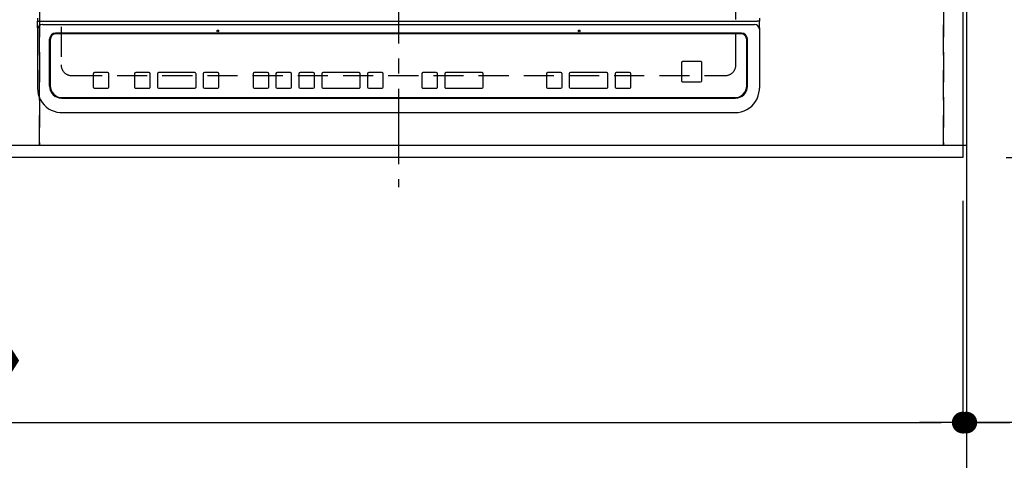
# Model space of a CAD drawing. Extents: x 0 to 26473, y -11045 to -2175.
# Drawn here: x 16991 to 17808, y -4788 to -4422 of the extents above; entities that cross this region are included whole.
import ezdxf

# ---------------------------------------------------------------- set-up
doc = ezdxf.new("R2010")
doc.units = 0
doc.header["$LTSCALE"] = 50
doc.header["$MEASUREMENT"] = 0
for name, pattern in [('CENTER', [2, 1.25, -0.25, 0.25, -0.25]), ('DASHED', [0.75, 0.5, -0.25]), ('HIDDEN', [0.375, 0.25, -0.125])]:
    doc.linetypes.add(name, pattern=pattern)
doc.layers.get('0').update_dxf_attribs({"linetype": 'CONTINUOUS'})
doc.layers.get('DEFPOINTS').update_dxf_attribs({"color": 146, "linetype": 'CONTINUOUS'})
for name, color, linetype in [('111-壁仕上', 3, 'CONTINUOUS'), ('121-キャビネット（中）', 253, 'HIDDEN'), ('126-甲板', 2, 'CONTINUOUS'), ('150-機器', 8, 'CONTINUOUS'), ('160-文字', 254, 'CONTINUOUS'), ('166-寸法B', 11, 'CONTINUOUS')]:
    doc.layers.add(name, color=color, linetype=linetype)
doc.styles.add('KH001', font='txt')
doc.dimstyles.new('KH1xx030', dxfattribs={"dimscale": 30, "dimtxt": 2, "dimasz": 0.6, "dimexe": 0.3, "dimexo": 1.2, "dimgap": 0.5, "dimtad": 3, "dimdec": 1, "dimdsep": 46, "dimlunit": 6, "dimtxsty": 'KH001', "dimblk": 'DOT', "dimcen": 1, "dimdle": 1, "dimclrd": 256, "dimclre": 256, "dimclrt": 256, "dimadec": 0, "dimazin": 0, "dimtfac": 1, "dimtdec": 1, "dimtix": 1, "dimtmove": 2, "dimatfit": 3, "dimldrblk": 'CLOSEDBLANK', "dimfxl": 1, "dimtolj": 1, "dimtzin": 0, "dimlwd": -1, "dimlwe": -1, "dimarcsym": 0})

# ---------------------------------------------------------------- blocks, each defined once
blk = doc.blocks.new('_Dot')
at = {"color": 0, "linetype": 'ByBlock', "lineweight": -2}
blk.add_line((-0.5, 0), (-1, 0), dxfattribs=at)
at = {"color": 0, "linetype": 'ByBlock', "const_width": 0.5}
blk.add_lwpolyline([(-0.25, 0, 1), (0.25, 0, 1)], format="xyb", close=True, dxfattribs=at)
blk = doc.blocks.new('*D61')
at = {"layer": '166-寸法B', "transparency": 16777216}
for p, q in [((15485.49, -4572.51), (15485.49, -4765.46)), ((17773.49, -4572.51), (17773.49, -4765.46)), ((15503.49, -4756.46), (17755.49, -4756.46))]:
    blk.add_line(p, q, dxfattribs=at)
at = {"layer": 'DEFPOINTS', "color": 0, "transparency": 16777216}
for p in [(15485.49, -4536.51), (17773.49, -4536.51), (17773.49, -4756.46)]:
    blk.add_point(p, dxfattribs=at)
at = {"layer": '166-寸法B', "transparency": 16777216, "xscale": 18, "yscale": 18, "zscale": 18, "rotation": 180}
blk.add_blockref('_Dot', (15485.49, -4756.46), dxfattribs=at)
at = {"layer": '166-寸法B', "transparency": 16777216, "xscale": 18, "yscale": 18, "zscale": 18}
blk.add_blockref('_Dot', (17773.49, -4756.46), dxfattribs=at)
at = {"layer": '166-寸法B', "transparency": 16777216, "insert": (16629.49, -4706.13), "char_height": 60, "attachment_point": 5, "style": 'KH001'}
blk.add_mtext('\\A1;2,288〈ﾜｰｸﾄｯﾌﾟ寸法〉', dxfattribs=at)
blk = doc.blocks.new('_ClosedBlank')
at = {"color": 0, "linetype": 'ByBlock', "lineweight": -2}
for p, q in [((-1, 0.167), (0, 0)), ((-1, 0.167), (-1, -0.167)), ((0, 0), (-1, -0.167))]:
    blk.add_line(p, q, dxfattribs=at)
blk = doc.blocks.new('*D75')
at = {"layer": '166-寸法B', "transparency": 16777216}
for p, q in [((17773.49, -4572.51), (17773.49, -4765.46)), ((17776.49, -4572.51), (17776.49, -4765.46)), ((17755.49, -4756.46), (17737.49, -4756.46)), ((17773.49, -4756.46), (17776.49, -4756.46)), ((17773.49, -4756.46), (17776.49, -4756.46)), ((18248.97, -4756.46), (17776.49, -4756.46)), ((17794.49, -4756.46), (17812.49, -4756.46))]:
    blk.add_line(p, q, dxfattribs=at)
at = {"layer": 'DEFPOINTS', "color": 0, "transparency": 16777216}
for p in [(17773.49, -4536.51), (17776.49, -4536.51), (17776.49, -4756.46)]:
    blk.add_point(p, dxfattribs=at)
at = {"layer": '166-寸法B', "transparency": 16777216, "xscale": 18, "yscale": 18, "zscale": 18}
blk.add_blockref('_Dot', (17773.49, -4756.46), dxfattribs=at)
at = {"layer": '166-寸法B', "transparency": 16777216, "xscale": 18, "yscale": 18, "zscale": 18, "rotation": 180}
blk.add_blockref('_Dot', (17776.49, -4756.46), dxfattribs=at)
at = {"layer": '166-寸法B', "transparency": 16777216, "insert": (18044.52, -4706.44), "char_height": 60, "attachment_point": 5, "style": 'KH001'}
blk.add_mtext('\\A1;3〈ｸﾘｱﾗﾝｽ〉', dxfattribs=at)
blk = doc.blocks.new('HT-F6S_H2')
at = {"layer": '126-甲板', "linetype": 'DASHED'}
for p, q in [((-280, 273.65), (-280, -170.35)), ((280, -170.35), (280, 273.65)), ((-271, -179.35), (271, -179.35))]:
    blk.add_line(p, q, dxfattribs=at)
for centre, start, end in [((-271, -170.35), 180, 270), ((271, -170.35), 270, 0)]:
    blk.add_arc(centre, 9, start, end, dxfattribs=at)
at = {"layer": '150-機器', "color": 161, "linetype": 'CENTER'}
blk.add_line((0, 309.76), (0, -271.88), dxfattribs=at)
at = {"layer": '150-機器', "color": 13, "linetype": 'Continuous'}
for p, q in [((-299.5, -131.62), (-299.5, -134.29)), ((-299.5, -134.29), (-297.5, -134.29)), ((-299.5, -139.83), (-299.5, -134.29)), ((-297.5, -134.29), (297.5, -134.29)), ((-295.5, -136.14), (-295.52, -136.07)), ((-295.5, -137.07), (295.5, -137.07)), ((299.5, -134.29), (297.5, -134.29)), ((299.5, -131.62), (299.5, -134.29)), ((299.5, -139.83), (299.5, -134.29)), ((-299.5, -139.83), (-299.5, -140.76)), ((-299.5, -140.76), (-299.5, -188.39)), ((284.5, -144.14), (-284.5, -144.14)), ((-284, -144.64), (-284, -144.65)), ((284, -144.64), (-284, -144.64)), ((284, -144.65), (-284, -144.65)), ((284, -144.64), (284, -144.65)), ((299.5, -139.83), (299.5, -140.76)), ((299.5, -140.76), (299.5, -188.39)), ((-289.5, -188.13), (-289.5, -149.14)), ((-289, -149.64), (-289, -149.65)), ((-289, -149.65), (-289, -187.64)), ((289, -149.64), (289, -149.65)), ((289, -187.64), (289, -149.65)), ((289.5, -188.13), (289.5, -149.14)), ((234.74, -168.65), (234.74, -168.64)), ((234.74, -168.65), (234.74, -183.65)), ((235.74, -167.65), (235.74, -167.64)), ((250.74, -167.64), (235.74, -167.64)), ((250.74, -167.65), (235.74, -167.65)), ((250.74, -167.65), (250.74, -167.64)), ((251.74, -168.65), (251.74, -168.64)), ((251.74, -183.65), (251.74, -168.65)), ((-253.25, -177.89), (-253.25, -177.87)), ((-253.25, -177.89), (-253.25, -188.88)), ((-241.25, -176.87), (-252.25, -176.87)), ((-252.25, -176.89), (-252.25, -176.87)), ((-241.25, -176.89), (-252.25, -176.89)), ((-241.25, -176.89), (-241.25, -176.87)), ((-240.25, -177.89), (-240.25, -177.87)), ((-240.25, -188.88), (-240.25, -177.89)), ((-219, -177.89), (-219, -177.87)), ((-219, -177.89), (-219, -188.88)), ((-207, -176.87), (-218, -176.87)), ((-218, -176.89), (-218, -176.87)), ((-207, -176.89), (-218, -176.89)), ((-207, -176.89), (-207, -176.87)), ((-206, -177.89), (-206, -177.87)), ((-206, -188.88), (-206, -177.89)), ((-200, -177.89), (-200, -177.87)), ((-200, -177.89), (-200, -188.88)), ((-169, -176.87), (-199, -176.87)), ((-199, -176.89), (-199, -176.87)), ((-169, -176.89), (-199, -176.89)), ((-169, -176.89), (-169, -176.87)), ((-168, -177.89), (-168, -177.87)), ((-168, -188.88), (-168, -177.89)), ((-162, -177.89), (-162, -177.87)), ((-162, -177.89), (-162, -188.88)), ((-150, -176.87), (-161, -176.87)), ((-161, -176.89), (-161, -176.87)), ((-150, -176.89), (-161, -176.89)), ((-150, -176.89), (-150, -176.87)), ((-149, -177.89), (-149, -177.87)), ((-149, -188.88), (-149, -177.89)), ((-120.66, -177.9), (-120.66, -177.88)), ((-120.66, -177.9), (-120.66, -188.89)), ((-108.66, -176.88), (-119.66, -176.88)), ((-119.66, -176.9), (-119.66, -176.88)), ((-108.66, -176.9), (-119.66, -176.9)), ((-108.66, -176.9), (-108.66, -176.88)), ((-107.66, -177.9), (-107.66, -177.88)), ((-107.66, -188.89), (-107.66, -177.9)), ((-101.66, -177.9), (-101.66, -177.88)), ((-101.66, -177.9), (-101.66, -188.89)), ((-89.66, -176.88), (-100.66, -176.88)), ((-100.66, -176.9), (-100.66, -176.88)), ((-89.66, -176.9), (-100.66, -176.9)), ((-89.66, -176.9), (-89.66, -176.88)), ((-88.66, -177.9), (-88.66, -177.88)), ((-88.66, -188.89), (-88.66, -177.9)), ((-82.66, -177.9), (-82.66, -177.88)), ((-82.66, -177.9), (-82.66, -188.89)), ((-70.66, -176.88), (-81.66, -176.88)), ((-81.66, -176.9), (-81.66, -176.88)), ((-70.66, -176.9), (-81.66, -176.9)), ((-70.66, -176.9), (-70.66, -176.88)), ((-69.66, -177.9), (-69.66, -177.88)), ((-69.66, -188.89), (-69.66, -177.9)), ((-63.66, -177.9), (-63.66, -177.88)), ((-63.66, -177.9), (-63.66, -188.89)), ((-32.66, -176.88), (-62.66, -176.88)), ((-62.66, -176.9), (-62.66, -176.88)), ((-32.66, -176.9), (-62.66, -176.9)), ((-32.66, -176.9), (-32.66, -176.88)), ((-31.66, -177.9), (-31.66, -177.88)), ((-31.66, -188.89), (-31.66, -177.9)), ((-25.66, -177.9), (-25.66, -177.88)), ((-25.66, -177.9), (-25.66, -188.89)), ((-13.66, -176.88), (-24.66, -176.88)), ((-24.66, -176.9), (-24.66, -176.88)), ((-13.66, -176.9), (-24.66, -176.9)), ((-13.66, -176.9), (-13.66, -176.88)), ((-12.66, -177.9), (-12.66, -177.88)), ((-12.66, -188.89), (-12.66, -177.9)), ((19.34, -177.9), (19.34, -177.88)), ((19.34, -177.9), (19.34, -188.89)), ((31.34, -176.88), (20.34, -176.88)), ((20.34, -176.9), (20.34, -176.88)), ((31.34, -176.9), (20.34, -176.9)), ((31.34, -176.9), (31.34, -176.88)), ((32.34, -177.9), (32.34, -177.88)), ((32.34, -188.89), (32.34, -177.9)), ((38.34, -177.9), (38.34, -177.88)), ((38.34, -177.9), (38.34, -188.89)), ((69.34, -176.88), (39.34, -176.88)), ((39.34, -176.9), (39.34, -176.88)), ((69.34, -176.9), (39.34, -176.9)), ((69.34, -176.9), (69.34, -176.88)), ((70.34, -177.9), (70.34, -177.88)), ((70.34, -188.89), (70.34, -177.9)), ((122.75, -177.9), (122.75, -177.88)), ((122.75, -177.9), (122.75, -188.89)), ((134.75, -176.88), (123.75, -176.88)), ((123.75, -176.9), (123.75, -176.88)), ((134.75, -176.9), (123.75, -176.9)), ((134.75, -176.9), (134.75, -176.88)), ((135.75, -177.9), (135.75, -177.88)), ((135.75, -188.89), (135.75, -177.9)), ((141.75, -177.9), (141.75, -177.88)), ((141.75, -177.9), (141.75, -188.89)), ((172.75, -176.88), (142.75, -176.88)), ((142.75, -176.9), (142.75, -176.88)), ((172.75, -176.9), (142.75, -176.9)), ((172.75, -176.9), (172.75, -176.88)), ((173.75, -177.9), (173.75, -177.88)), ((173.75, -188.89), (173.75, -177.9)), ((179.75, -177.9), (179.75, -177.88)), ((179.75, -177.9), (179.75, -188.89)), ((191.75, -176.88), (180.75, -176.88)), ((180.75, -176.9), (180.75, -176.88)), ((191.75, -176.9), (180.75, -176.9)), ((191.75, -176.9), (191.75, -176.88)), ((192.75, -177.9), (192.75, -177.88)), ((192.75, -188.89), (192.75, -177.9)), ((235.74, -184.65), (250.74, -184.65)), ((-299.5, -188.39), (-299.5, -189.78)), ((-252.25, -189.88), (-241.25, -189.88)), ((-218, -189.88), (-207, -189.88)), ((-199, -189.88), (-169, -189.88)), ((-161, -189.88), (-150, -189.88)), ((-119.66, -189.89), (-108.66, -189.89)), ((-100.66, -189.89), (-89.66, -189.89)), ((-81.66, -189.89), (-70.66, -189.89)), ((-62.66, -189.89), (-32.66, -189.89)), ((-24.66, -189.89), (-13.66, -189.89)), ((20.34, -189.89), (31.34, -189.89)), ((39.34, -189.89), (69.34, -189.89)), ((123.75, -189.89), (134.75, -189.89)), ((142.75, -189.89), (172.75, -189.89)), ((180.75, -189.89), (191.75, -189.89)), ((299.5, -188.39), (299.5, -189.78)), ((-279.5, -198.12), (279.5, -198.12)), ((-279, -197.64), (279, -197.64)), ((-279.5, -210.03), (279.5, -210.03)), ((-279.5, -210.03), (-279.5, -210.05))]:
    blk.add_line(p, q, dxfattribs=at)
for points in [[(-299.5, -189.78), (-299.34, -192.31), (-298.88, -194.79), (-298.11, -197.2), (-297.05, -199.49), (-295.72, -201.63), (-294.13, -203.58), (-292.32, -205.32), (-290.31, -206.82), (-288.12, -208.05), (-285.81, -209), (-283.39, -209.64), (-280.91, -209.98), (-279.5, -210.03)], [(279.5, -210.03), (281.99, -209.87), (284.45, -209.4), (286.83, -208.62), (289.09, -207.55), (291.2, -206.2), (293.13, -204.6), (294.85, -202.76), (296.33, -200.72), (297.55, -198.51), (298.48, -196.17), (299.12, -193.72), (299.45, -191.22), (299.5, -189.78)]]:
    blk.add_lwpolyline(points, dxfattribs=at)
for centre in [(-150, -142.27), (150, -142.27)]:
    blk.add_circle(centre, 0.742, dxfattribs=at)
for centre, radius, start, end in [((-295.65, -140.92), 3.86, 87.8011, 177.61755), ((295.65, -140.92), 3.86, 2.38258, 92.19877), ((-284.5, -149.14), 5, 89.99184, 179.98852), ((-284, -149.64), 5, 89.99012, 179.98998), ((-284, -149.65), 5, 89.99012, 179.98994), ((284, -149.64), 5, 0.00972, 90.00988), ((284, -149.65), 5, 0.00971, 90.00984), ((284.5, -149.14), 5, 0.0109, 90.00865), ((235.74, -168.64), 1, 89.99079, 179.98936), ((235.74, -168.65), 1, 89.99109, 179.98927), ((250.74, -168.64), 1, 0.00916, 90.00962), ((250.74, -168.65), 1, 0.00916, 90.00984), ((-252.25, -177.87), 1, 89.98896, 179.99034), ((-252.25, -177.89), 1, 89.98908, 179.99022), ((-241.25, -177.87), 1, 0.01073, 90.00912), ((-241.25, -177.89), 1, 0.01052, 90.00912), ((-218, -177.87), 1, 89.98958, 179.99057), ((-218, -177.89), 1, 89.98966, 179.99048), ((-207, -177.87), 1, 0.00931, 90.01034), ((-207, -177.89), 1, 0.00952, 90.01012), ((-199, -177.87), 1, 89.99025, 179.99097), ((-199, -177.89), 1, 89.99025, 179.99097), ((-169, -177.87), 1, 0.00952, 90.01012), ((-169, -177.89), 1, 0.00943, 90.01042), ((-161, -177.87), 1, 89.99088, 179.98927), ((-161, -177.89), 1, 89.99088, 179.98927), ((-150, -177.87), 1, 0.01073, 90.00891), ((-150, -177.89), 1, 0.01073, 90.00891), ((-119.66, -177.88), 1, 89.99003, 179.99055), ((-119.66, -177.9), 1, 89.99003, 179.99055), ((-108.66, -177.88), 1, 0.00988, 90.00976), ((-108.66, -177.9), 1, 0.00988, 90.00976), ((-100.66, -177.88), 1, 89.99006, 179.99008), ((-100.66, -177.9), 1, 89.99018, 179.98996), ((-89.66, -177.88), 1, 0.00988, 90.00997), ((-89.66, -177.9), 1, 0.00967, 90.00997), ((-81.66, -177.88), 1, 89.99049, 179.98987), ((-81.66, -177.9), 1, 89.99049, 179.98987), ((-70.66, -177.88), 1, 0.01012, 90.00973), ((-70.66, -177.9), 1, 0.01013, 90.00973), ((-62.66, -177.88), 1, 89.98985, 179.99072), ((-62.66, -177.9), 1, 89.98985, 179.99072), ((-32.66, -177.88), 1, 0.01, 90.00985), ((-32.66, -177.9), 1, 0.01, 90.00964), ((-24.66, -177.88), 1, 89.99032, 179.99015), ((-24.66, -177.9), 1, 89.99032, 179.99015), ((-13.66, -177.88), 1, 0.00977, 90.00993), ((-13.66, -177.9), 1, 0.00977, 90.00993), ((20.34, -177.88), 1, 89.99011, 179.99015), ((20.34, -177.9), 1, 89.99011, 179.99015), ((31.34, -177.88), 1, 0.0097, 90.00973), ((31.34, -177.9), 1, 0.0097, 90.00972), ((39.34, -177.88), 1, 89.99006, 179.9903), ((39.34, -177.9), 1, 89.99006, 179.9903), ((69.34, -177.88), 1, 0.01012, 90.00973), ((69.34, -177.9), 1, 0.01013, 90.00973), ((123.75, -177.88), 1, 89.99018, 179.98996), ((123.75, -177.9), 1, 89.99027, 179.98987), ((134.75, -177.88), 1, 0.0093, 90.01034), ((134.75, -177.9), 1, 0.00952, 90.01012), ((142.75, -177.88), 1, 89.99109, 179.98927), ((142.75, -177.9), 1, 89.99109, 179.98927), ((172.75, -177.88), 1, 0.00952, 90.01012), ((172.75, -177.9), 1, 0.00952, 90.01012), ((180.75, -177.88), 1, 89.99088, 179.98927), ((180.75, -177.9), 1, 89.99088, 179.98927), ((191.75, -177.88), 1, 0.00903, 90.00975), ((191.75, -177.9), 1, 0.00903, 90.00975), ((-279, -187.64), 10, 180.00989, 270.00985), ((235.74, -183.65), 1, 180.00952, 270.01023), ((250.74, -183.65), 1, 269.99098, 359.99013), ((279, -187.64), 10, 269.99013, 359.99012), ((-279.5, -188.12), 10, 180.00789, 270.01168), ((-252.25, -188.88), 1, 180.00987, 270.01073), ((-241.25, -188.88), 1, 269.99099, 359.98927), ((-218, -188.88), 1, 180.00952, 270.01023), ((-207, -188.88), 1, 269.98977, 359.99048), ((-199, -188.88), 1, 180.01069, 270.00906), ((-169, -188.88), 1, 269.98977, 359.99048), ((-161, -188.88), 1, 180.01073, 270.00901), ((-150, -188.88), 1, 269.99099, 359.98927), ((-119.66, -188.89), 1, 180.01008, 270.00967), ((-108.66, -188.89), 1, 269.99038, 359.98988), ((-100.66, -188.89), 1, 180.01012, 270.00962), ((-89.66, -188.89), 1, 269.99038, 359.98987), ((-81.66, -188.89), 1, 180.01012, 270.00962), ((-70.66, -188.89), 1, 269.99038, 359.98987), ((-62.66, -188.89), 1, 180.00997, 270.00977), ((-32.66, -188.89), 1, 269.99017, 359.9903), ((-24.66, -188.89), 1, 180.00985, 270.00979), ((-13.66, -188.89), 1, 269.99023, 359.99012), ((20.34, -188.89), 1, 180.0097, 270.00994), ((31.34, -188.89), 1, 269.99021, 359.99025), ((39.34, -188.89), 1, 180.00958, 270.00995), ((69.34, -188.89), 1, 269.99038, 359.98987), ((123.75, -188.89), 1, 180.01012, 270.00962), ((134.75, -188.89), 1, 269.99099, 359.98927), ((142.75, -188.89), 1, 180.01069, 270.00906), ((172.75, -188.89), 1, 269.98991, 359.99023), ((180.75, -188.89), 1, 180.00987, 270.00987), ((191.75, -188.89), 1, 269.99014, 359.99097), ((279.5, -188.12), 10, 269.9883, 359.99211)]:
    blk.add_arc(centre, radius, start, end, dxfattribs=at)
blk = doc.blocks.new('*D76')
at = {"layer": '166-寸法B', "transparency": 16777216}
for p, q in [((17812.49, -3889.51), (18263.12, -3889.51)), ((18254.12, -3907.51), (18254.12, -4518.51)), ((17809.49, -4536.51), (18263.12, -4536.51))]:
    blk.add_line(p, q, dxfattribs=at)
at = {"layer": 'DEFPOINTS', "color": 0, "transparency": 16777216}
for p in [(17776.49, -3889.51), (17773.49, -4536.51), (18254.12, -4536.51)]:
    blk.add_point(p, dxfattribs=at)
at = {"layer": '166-寸法B', "transparency": 16777216, "xscale": 18, "yscale": 18, "zscale": 18}
for p, rotation in [((18254.12, -3889.51), 90), ((18254.12, -4536.51), 270)]:
    blk.add_blockref('_Dot', p, dxfattribs=dict(at, rotation=rotation))
at = {"layer": '166-寸法B', "transparency": 16777216, "insert": (18209.12, -4213.01), "char_height": 60, "attachment_point": 5, "rotation": 90, "style": 'KH001'}
blk.add_mtext('\\A1;647', dxfattribs=at)
blk = doc.blocks.new('*D78')
at = {"layer": '166-寸法B', "transparency": 16777216}
for p, q in [((17812.49, -3886.51), (18398.12, -3886.51)), ((18389.12, -3904.51), (18389.12, -4518.51)), ((17809.49, -4536.51), (18398.12, -4536.51))]:
    blk.add_line(p, q, dxfattribs=at)
at = {"layer": 'DEFPOINTS', "color": 0, "transparency": 16777216}
for p in [(17776.49, -3886.51), (17773.49, -4536.51), (18389.12, -4536.51)]:
    blk.add_point(p, dxfattribs=at)
at = {"layer": '166-寸法B', "transparency": 16777216, "xscale": 18, "yscale": 18, "zscale": 18}
for p, rotation in [((18389.12, -3886.51), 90), ((18389.12, -4536.51), 270)]:
    blk.add_blockref('_Dot', p, dxfattribs=dict(at, rotation=rotation))
at = {"layer": '166-寸法B', "transparency": 16777216, "insert": (18344.12, -4211.51), "char_height": 60, "attachment_point": 5, "rotation": 90, "style": 'KH001'}
blk.add_mtext('\\A1;650', dxfattribs=at)
blk = doc.blocks.new('*D79')
at = {"layer": '166-寸法B', "transparency": 16777216}
for p, q in [((15485.49, -4572.51), (15485.49, -4900.46)), ((17776.49, -4572.51), (17776.49, -4900.46)), ((15503.49, -4891.46), (17758.49, -4891.46))]:
    blk.add_line(p, q, dxfattribs=at)
at = {"layer": 'DEFPOINTS', "color": 0, "transparency": 16777216}
for p in [(15485.49, -4536.51), (17776.49, -4536.51), (17776.49, -4891.46)]:
    blk.add_point(p, dxfattribs=at)
at = {"layer": '166-寸法B', "transparency": 16777216, "xscale": 18, "yscale": 18, "zscale": 18, "rotation": 180}
blk.add_blockref('_Dot', (15485.49, -4891.46), dxfattribs=at)
at = {"layer": '166-寸法B', "transparency": 16777216, "xscale": 18, "yscale": 18, "zscale": 18}
blk.add_blockref('_Dot', (17776.49, -4891.46), dxfattribs=at)
at = {"layer": '166-寸法B', "transparency": 16777216, "insert": (16630.99, -4842.66), "char_height": 60, "attachment_point": 5, "style": 'KH001'}
blk.add_mtext('\\A1;2,291', dxfattribs=at)

msp = doc.modelspace()

# ---------------------------------------------------------------- linework, layer by layer
at = {"layer": '111-壁仕上', "ltscale": 2}
msp.add_line((17776.49, -3886.51), (17776.49, -4891.46), dxfattribs=at)
at = {"layer": '121-キャビネット（中）', "ltscale": 2}
msp.add_lwpolyline([(17776.49, -4526.51), (15488.49, -4526.51), (15488.49, -3886.51)], dxfattribs=at)
at = {"layer": '126-甲板'}
msp.add_lwpolyline([(15485.49, -3889.51), (17773.49, -3889.51), (17773.49, -4536.51), (15485.49, -4536.51)], close=True, dxfattribs=at)
at = {"layer": 'DEFPOINTS', "linetype": 'DASHED'}
for points in [[(17007.49, -4526.51), (16707.49, -4526.51), (16707.49, -3886.51), (17007.49, -3886.51)], [(17757.49, -4526.51), (17007.49, -4526.51), (17007.49, -3886.51), (17757.49, -3886.51)], [(17776.49, -4526.51), (17757.49, -4526.51), (17757.49, -3886.51), (17776.49, -3886.51)]]:
    msp.add_lwpolyline(points, close=True, dxfattribs=at)

# ---------------------------------------------------------------- block references
at = {"layer": '150-機器'}
msp.add_blockref('HT-F6S_H2', (17305.29, -4289.16), dxfattribs=at)

# ---------------------------------------------------------------- dimensions: what is measured, and where the dimension line sits
at = {"layer": '166-寸法B'}
for base, p1, p2, angle, picture, middle in [((18389.12, -4536.51), (17776.49, -3886.51), (17773.49, -4536.51), 90, '*D78', (18344.12, -4211.51)), ((18254.12, -4536.51), (17776.49, -3889.51), (17773.49, -4536.51), 90, '*D76', (18209.12, -4213.01)), ((17776.49, -4891.46), (15485.49, -4536.51), (17776.49, -4536.51), 180, '*D79', (16630.99, -4842.66))]:
    dim = msp.add_linear_dim(base=base, p1=p1, p2=p2, angle=angle, dimstyle='KH1xx030', dxfattribs=at)
    dim.commit()
    dim.dimension.update_dxf_attribs({"geometry": picture, "text_midpoint": middle})
dim = msp.add_linear_dim(base=(17773.49, -4756.46), p1=(15485.49, -4536.51), p2=(17773.49, -4536.51), angle=180, text='<>〈ﾜｰｸﾄｯﾌﾟ寸法〉', dimstyle='KH1xx030', dxfattribs=at)
dim.commit()
dim.dimension.update_dxf_attribs({"geometry": '*D61', "text_midpoint": (16629.49, -4706.13)})
dim = msp.add_linear_dim(base=(17776.49, -4756.46), p1=(17773.49, -4536.51), p2=(17776.49, -4536.51), angle=180, text='<>〈ｸﾘｱﾗﾝｽ〉', dimstyle='KH1xx030', override={"dimtmove": 1}, dxfattribs=at)
dim.commit()
dim.dimension.update_dxf_attribs({"geometry": '*D75', "text_midpoint": (18044.52, -4756.46), "dimtype": 128})

# ---------------------------------------------------------------- leaders
at = {"layer": '160-文字', "annotation_type": 0, "has_hookline": 1, "hookline_direction": 0, "text_width": 1626.7}
msp.add_leader([(17457.49, -3956.51), (18633.58, -4952.64), (18651.58, -4952.64)], dimstyle='KH1xx030', override={"dimgap": 0.5, "dimtad": 1}, dxfattribs=at)

doc.saveas('drawing.dxf')
